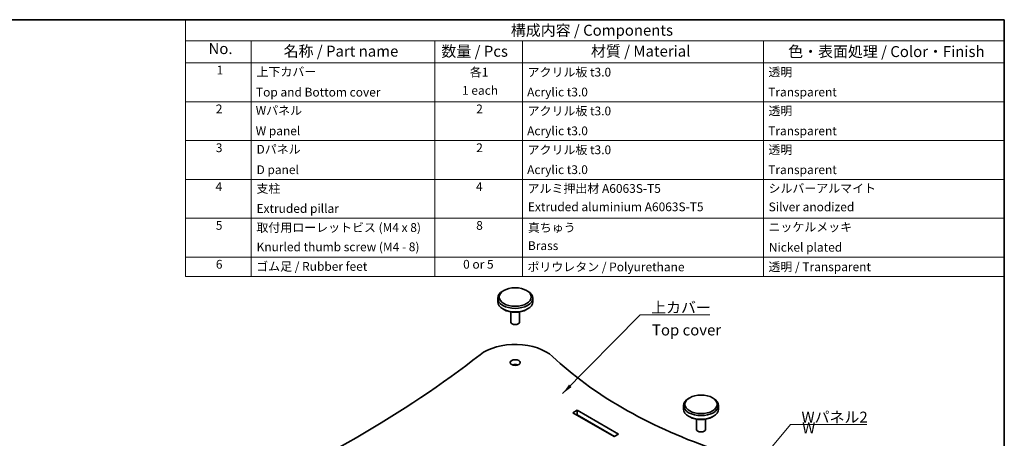
# Model space of a CAD drawing. Units: millimetres. Extents: x 14 to 7679, y 8 to 1554.
# Drawn here: x 181 to 405, y 193 to 289 of the extents above; entities that cross this region are included whole.
import ezdxf

# ---------------------------------------------------------------- set-up
doc = ezdxf.new("R2010")
doc.units = ezdxf.units.MM
for name, color, linetype, lineweight in [('Border (ISO)', 7, 'Continuous', 35), ('Symbol (ISO)', 7, 'Continuous', 18), ('Visible (ISO)', 7, 'Continuous', 35)]:
    doc.layers.add(name, color=color, linetype=linetype, lineweight=lineweight)
doc.styles.add('Note Text (TK)', font='txt')
doc.styles.add('Note Text (TK2)', font='txt')
doc.dimstyles.new('Default - Method 1b (TK)$7', dxfattribs={"dimtxt": 2.5, "dimasz": 2.5, "dimexe": 1, "dimexo": 1.499999999999999, "dimgap": 1, "dimtad": 1, "dimtoh": 1, "dimrnd": 1e-08, "dimdsep": 46, "dimtxsty": 'Note Text (TK)', "dimcen": 0.09, "dimdle": 5, "dimclrd": 100, "dimclre": 100, "dimclrt": 7, "dimadec": 1, "dimazin": 1, "dimtfac": 1, "dimtmove": 0, "dimatfit": 3, "dimfxl": 1, "dimtolj": 1, "dimlwd": -1, "dimlwe": -1, "dimarcsym": 0})

# ---------------------------------------------------------------- blocks, each defined once
blk = doc.blocks.new('図面枠 tk図枠')
at = {"layer": 'Border (ISO)'}
for p, q in [((14.49999999999999, 289), (405.4999999999999, 289)), ((405.4999999999999, 289), (405.4999999999999, 8.000000000000007))]:
    blk.add_line(p, q, dxfattribs=at)
blk = doc.blocks.new('構成内容 _ Components')
at = {"layer": 'Symbol (ISO)'}
for p, q in [((405.4999999999999, 289), (218.5331125325499, 289)), ((218.5331125325499, 289), (218.5331125325499, 284.1590641930699)), ((405.4999999999999, 289), (405.4999999999999, 284.1590641930699)), ((405.4999999999999, 284.1590641930699), (218.5331125325499, 284.1590641930699)), ((218.5331125325499, 284.1590641930699), (218.5331125325499, 279.1181283861399)), ((233.5331125325499, 284.1590641930699), (233.5331125325499, 279.1181283861399)), ((275.5, 284.1590641930699), (275.5, 279.1181283861399)), ((295.5, 284.1590641930699), (295.5, 279.1181283861399)), ((350.5, 284.1590641930699), (350.5, 279.1181283861399)), ((405.4999999999999, 284.1590641930699), (405.4999999999999, 279.1181283861399)), ((405.4999999999999, 279.1181283861399), (218.5331125325499, 279.1181283861399)), ((218.5331125325499, 279.1181283861399), (218.5331125325499, 230.3578954160214)), ((233.5331125325499, 279.1181283861399), (233.5331125325499, 230.3578954160214)), ((275.5, 279.1181283861399), (275.5, 230.3578954160214)), ((295.5, 279.1181283861399), (295.5, 230.3578954160214)), ((350.5, 279.1181283861399), (350.5, 230.3578954160214)), ((405.4999999999999, 279.1181283861399), (405.4999999999999, 230.3578954160214)), ((405.4999999999999, 270.2526314824819), (218.5331125325499, 270.2526314824819)), ((405.4999999999999, 261.3871345788241), (218.5331125325499, 261.3871345788241)), ((405.4999999999999, 252.5216376751662), (218.5331125325499, 252.5216376751662)), ((405.4999999999999, 243.6561407715083), (218.5331125325499, 243.6561407715083)), ((405.4999999999999, 234.7906438678504), (218.5331125325499, 234.7906438678504)), ((405.4999999999999, 230.3578954160214), (218.5331125325499, 230.3578954160214))]:
    blk.add_line(p, q, dxfattribs=at)
at = {"layer": 'Symbol (ISO)', "color": 7, "attachment_point": 7}
for s, insert, char_height, style in [('構成内容 / Components', (292.8257611599098, 284.5619882218539), 2.5, 'Note Text (TK)'), ('No.', (223.7918736152908, 280.3666663996875), 2.5, 'Note Text (TK)'), ('名称 / Part name', (240.9389774069895, 279.7891810618341), 2.5, 'Note Text (TK)'), ('数量 / Pcs', (276.9680708734958, 279.7599412582814), 2.5, 'Note Text (TK)'), ('材質 / Material', (311.1191459470254, 279.7964910499751), 2.5, 'Note Text (TK)'), ('色・表面処理 / Color・Finish', (356.1452175210928, 279.6941517747939), 2.5, 'Note Text (TK)'), ('1', (225.6301754200662, 275.8666664555669), 2.000000029802322, 'Note Text (TK2)'), ('上下カバー', (234.7507130928498, 275.4923974171281), 2.000000029802322, 'Note Text (TK2)'), ('各1', (283.4463865617727, 275.3988301761448), 2.000000029802322, 'Note Text (TK2)'), ('アクリル板 t3.0', (296.6536003955058, 275.4046781554818), 2.000000029802322, 'Note Text (TK2)'), ('透明', (351.640800362547, 275.4339179217815), 2.000000029802322, 'Note Text (TK2)'), ('Top and Bottom cover', (234.6227127632616, 270.8374266520142), 2.000000029802322, 'Note Text (TK2)'), ('1 each', (281.681858228412, 271.2350874587893), 2.000000029802322, 'Note Text (TK2)'), ('Acrylic t3.0', (296.5384000988764, 270.866666418314), 2.000000029802322, 'Note Text (TK2)'), ('Transparent', (351.5896002307118, 270.8608184948563), 2.000000029802322, 'Note Text (TK2)'), ('2', (225.4509749586428, 267.0070175126195), 2.000000029802322, 'Note Text (TK2)'), ('Wパネル', (234.5587125984676, 266.6619882591068), 2.000000029802322, 'Note Text (TK2)'), ('2', (284.9178624260929, 267.0070175126195), 2.000000029802322, 'Note Text (TK2)'), ('アクリル板 t3.0', (296.6536003955058, 266.5391812518239), 2.000000029802322, 'Note Text (TK2)'), ('透明', (351.640800362547, 266.5684210181236), 2.000000029802322, 'Note Text (TK2)'), ('W panel', (234.5587125984676, 261.9953215911984), 2.000000029802322, 'Note Text (TK2)'), ('Acrylic t3.0', (296.5384000988764, 262.0011695146561), 2.000000029802322, 'Note Text (TK2)'), ('Transparent', (351.5896002307118, 261.9953215911984), 2.000000029802322, 'Note Text (TK2)'), ('3', (225.4509749586428, 258.1415206089616), 2.000000029802322, 'Note Text (TK2)'), ('Dパネル', (234.7507130928498, 257.7964913554489), 2.000000029802322, 'Note Text (TK2)'), ('2', (284.9178624260929, 258.1415206089616), 2.000000029802322, 'Note Text (TK2)'), ('アクリル板 t3.0', (296.6536003955058, 257.673684348166), 2.000000029802322, 'Note Text (TK2)'), ('透明', (351.640800362547, 257.7029241144657), 2.000000029802322, 'Note Text (TK2)'), ('D panel', (234.7507130928498, 253.1298246875405), 2.000000029802322, 'Note Text (TK2)'), ('Acrylic t3.0', (296.5384000988764, 253.1356726109982), 2.000000029802322, 'Note Text (TK2)'), ('Transparent', (351.5896002307118, 253.1298246875405), 2.000000029802322, 'Note Text (TK2)'), ('4', (225.3997748268075, 249.2760237053037), 2.000000029802322, 'Note Text (TK2)'), ('4', (284.8666622942575, 249.2760237053037), 2.000000029802322, 'Note Text (TK2)'), ('支柱', (234.7251130269322, 248.8374272294343), 2.000000029802322, 'Note Text (TK2)'), ('アルミ押出材 A6063S-T5', (296.6536003955058, 248.8432751528919), 2.000000029802322, 'Note Text (TK2)'), ('シルバーアルマイト', (351.6536003955059, 248.8725149005652), 2.000000029802322, 'Note Text (TK2)'), ('Extruded aluminium A6063S-T5', (296.7176005602999, 244.6561406299472), 2.000000029802322, 'Note Text (TK2)'), ('Silver anodized', (351.6920004943822, 244.6385967478156), 2.000000029802322, 'Note Text (TK2)'), ('Extruded pillar', (234.7507130928498, 244.2760237053037), 2.000000029802322, 'Note Text (TK2)'), ('5', (225.4509749586428, 240.4222227230668), 2.000000029802322, 'Note Text (TK2)'), ('取付用ローレットビス (M4 x 8)', (234.7251130269322, 239.9309946380556), 2.000000029802322, 'Note Text (TK2)'), ('8', (284.905062393134, 240.4105268016458), 2.000000029802322, 'Note Text (TK2)'), ('真ちゅう', (296.7048005273411, 239.9192987166346), 2.000000029802322, 'Note Text (TK2)'), ('ニッケルメッキ', (351.6536003955059, 240.0421057797969), 2.000000029802322, 'Note Text (TK2)'), ('Knurled thumb screw (M4 - 8)', (234.7635131258087, 235.5099419847131), 2.000000029802322, 'Note Text (TK2)'), ('Brass', (296.7176005602999, 235.7906437262893), 2.000000029802322, 'Note Text (TK2)'), ('Nickel plated', (351.7304005932587, 235.4222227230668), 2.000000029802322, 'Note Text (TK2)'), ('6', (225.4637749916016, 231.5450298979879), 2.000000029802322, 'Note Text (TK2)'), ('ゴム足 / Rubber feet', (234.6867129280557, 231.0538018502295), 2.000000029802322, 'Note Text (TK2)'), ('0 or 5', (281.9251420056709, 231.5391819372774), 2.000000029802322, 'Note Text (TK2)'), ('ポリウレタン / Polyurethane', (296.6152002966293, 230.9368427664042), 2.000000029802322, 'Note Text (TK2)'), ('透明 / Transparent', (351.640800362547, 230.9660825327039), 2.000000029802322, 'Note Text (TK2)')]:
    blk.add_mtext(s, dxfattribs=dict(at, insert=insert, char_height=char_height, style=style))

msp = doc.modelspace()

# ---------------------------------------------------------------- linework, layer by layer
at = {"layer": 'Visible (ISO)'}
for p, q in [((291.2296416507842, 227.1867016430122), (290.9939393903887, 227.0506188795243)), ((296.4150913794855, 227.1867016430122), (296.650793639881, 227.0506188795243)), ((289.8223665151349, 225.4176257176688), (289.8223665151349, 224.6011291367411)), ((297.8223665151348, 225.4176257176688), (297.8223665151348, 224.6011291367411)), ((291.2296416507842, 222.8320532113977), (290.9939393903887, 222.9681359748857)), ((296.4150913794855, 222.8320532113977), (296.650793639881, 222.9681359748857)), ((292.8223665151348, 222.2922633008959), (292.8223665151348, 219.9743151781507)), ((294.8223665151349, 222.2922633008959), (294.8223665151349, 219.9743151781507)), ((333.656048521977, 202.6918042151805), (333.4203462615815, 202.5557214516925)), ((338.8414982506783, 202.6918042151805), (339.0772005110739, 202.5557214516925)), ((332.2487733863277, 200.9227282898371), (332.2487733863277, 200.1062317089093)), ((340.2487733863277, 200.9227282898371), (340.2487733863277, 200.1062317089093)), ((306.9745526452047, 199.2897351279816), (307.9645021388658, 199.861282734631)), ((316.4497835131044, 193.8192080357658), (306.9745526452047, 199.2897351279816)), ((307.9645021388658, 198.7726206267274), (307.9173616867867, 198.7454040740298)), ((307.9645021388658, 199.861282734631), (307.9645021388658, 198.7726206267274)), ((307.9645021388658, 199.861282734631), (317.4397330067656, 194.3907556424152)), ((316.4969239651834, 193.8464245884634), (307.9645021388658, 198.7726206267274)), ((333.656048521977, 198.3371557835659), (333.4203462615815, 198.4732385470539)), ((338.8414982506783, 198.3371557835659), (339.0772005110739, 198.4732385470539)), ((335.2487733863277, 197.7973658730642), (335.2487733863277, 195.4794177503189)), ((337.2487733863277, 197.7973658730642), (337.2487733863277, 195.4794177503189)), ((317.4397330067656, 194.3907556424152), (316.4497835131044, 193.8192080357658))]:
    msp.add_line(p, q, dxfattribs=at)
for centre, major_axis, ratio in [((293.8223665151349, 225.6897912446447), (3.666666666666666, -2.189e-13), 0.577350269189626), ((293.8223665151348, 210.7206872609697), (-1.133333333333333, 6.77e-14), 0.5773502691896261), ((336.2487733863277, 201.194893816813), (3.666666666666666, -2.189e-13), 0.577350269189626)]:
    msp.add_ellipse(centre, major_axis=major_axis, ratio=ratio, dxfattribs=at)
for centre, major_axis, ratio, start_param, end_param in [((293.8223665151349, 225.4176257176688), (-4, -6e-16), 0.577350269189626, 5.497787143782141, 10.21017612416683), ((293.8223665151349, 224.6011291367411), (3.999999999999999, 2e-16), 0.5773502691896261, 3.141592674663217, 6.283185307179586), ((293.8223665151349, 224.3289636097652), (3.666666666666666, 2.184e-13), 0.577350269189626, 3.926990816987002, 5.497787143781899), ((293.8223665151349, 219.9743151781507), (0.9999999999999998, 0), 0.5773502691896261, 3.141592674663186, 6.283185307179586), ((293.8223665151349, 209.0876940991143), (-9.999999999999998, -5.967e-13), 0.577350269189626, 3.690010898670596, 5.646764724209551), ((51.80328554101869, 312.3472950337744), (-290.9333333333341, 1.74438e-11), 0.5773502691896262, 2.207216909764824, 2.505172070620432), ((395.5986025539186, 244.9863271072367), (-109.2666666666667, -8.9e-15), 0.5773502691896261, 0.548418245081173, 1.022378081713723), ((293.8223665151349, 209.6320251530662), (-1.133333333333296, -6.77e-14), 0.577350269189626, 4.124098060822515, 5.300679899946599), ((336.2487733863277, 200.9227282898371), (-4, -6e-16), 0.577350269189626, 5.497787143782141, 10.21017612416683), ((336.2487733863277, 200.1062317089093), (3.999999999999999, 2e-16), 0.5773502691896261, 3.141592674663217, 6.283185307179586), ((336.2487733863277, 199.8340661819334), (3.666666666666666, 2.184e-13), 0.577350269189626, 3.926990816987009, 5.497787143781899), ((336.2487733863277, 195.4794177503189), (0.9999999999999998, 0), 0.5773502691896261, 3.141592674663186, 6.283185307179586)]:
    msp.add_ellipse(centre, major_axis=major_axis, ratio=ratio, start_param=start_param, end_param=end_param, dxfattribs=at)

# ---------------------------------------------------------------- block references
msp.add_blockref('図面枠 tk図枠', (0, 0))
at = {"layer": 'Symbol (ISO)'}
msp.add_blockref('構成内容 _ Components', (0, 0), dxfattribs=at)

# ---------------------------------------------------------------- texts
at = {"layer": 'Symbol (ISO)', "color": 7, "char_height": 2.5, "line_spacing_factor": 1.5, "style": 'Note Text (TK)'}
for s, insert, width, attachment_point in [('\\fＭＳ Ｐゴシック|b0|i0;上カバー', (324.8565756908814, 222.0539524043507), 14.16666626930236, 7), ('Top cover', (325.0530763288335, 217.8439378461072), 15.83333373069763, 4), ('\\fＭＳ Ｐゴシック|b0|i0;Wパネル2', (359.1872674739833, 197.025785391914), 15.61403512954712, 7), ('\\fＭＳ Ｐゴシック|b0|i0;W panel2', (359.3409309316112, 192.6749348297145), 13.96198868751526, 4)]:
    msp.add_mtext(s, dxfattribs=dict(at, insert=insert, width=width, attachment_point=attachment_point))

# ---------------------------------------------------------------- leaders
at = {"layer": 'Symbol (ISO)', "color": 100, "annotation_type": 0, "has_hookline": 1, "hookline_direction": 0}
for points, text_width in [([(304.6482141584405, 203.6437588669566), (322.3565756908814, 221.637285737684), (324.8565756908814, 221.637285737684)], 13.36647727272727), ([(339.7090086999468, 176.3129036378613), (356.6872674739833, 196.6091187252473), (359.1872674739833, 196.6091187252473)], 14.95738636363636)]:
    msp.add_leader(points, dimstyle='Default - Method 1b (TK)$7', override={"dimgap": 0, "dimtad": 1}, dxfattribs=dict(at, text_width=text_width))

doc.saveas('drawing.dxf')
